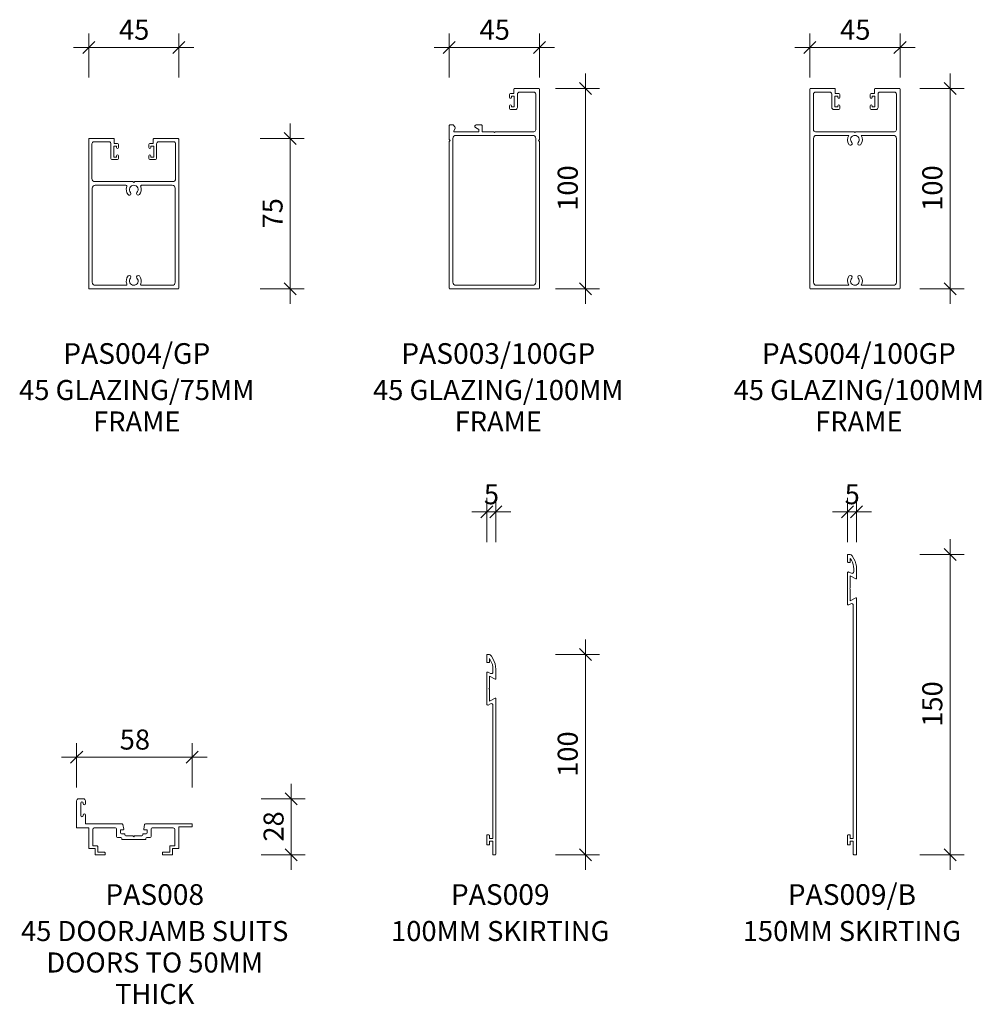
# Model space of a CAD drawing. Extents: x -743 to 94, y 3973 to 5049.
# Drawn here: x -386 to 94, y 4558 to 5049 of the extents above; entities that cross this region are included whole.
import ezdxf

# ---------------------------------------------------------------- set-up
doc = ezdxf.new("R2010")
doc.units = 0
doc.layers.get('0').update_dxf_attribs({"linetype": 'CONTINUOUS'})
doc.layers.add('Potter', color=7, linetype='CONTINUOUS', lineweight=18)
doc.layers.add('Potter-5', color=7, linetype='CONTINUOUS', lineweight=9)
doc.styles.add('Arial', font='arial.ttf', dxfattribs={"height": 10})
doc.styles.add('Arial_B', font='arialbd.ttf', dxfattribs={"height": 10.31746})
doc.styles.add('Swis721 Lt BT', font='swissl.ttf', dxfattribs={"height": 10})
doc.dimstyles.new('Potters', dxfattribs={"dimscale": 304.8, "dimtxt": 10.553151, "dimasz": 0.019685, "dimexe": 0.022966, "dimexo": 0.0625, "dimgap": 0.00164, "dimtad": 1, "dimdec": 0, "dimzin": 0, "dimdsep": 46, "dimtxsty": 'Swis721 Lt BT', "dimblk1": 'OBLIQUE', "dimblk2": 'OBLIQUE', "dimsah": 1, "dimcen": 0.09, "dimadec": 0, "dimazin": 0, "dimtfac": 1, "dimtdec": 4, "dimtix": 1, "dimtofl": 0, "dimtmove": 0, "dimatfit": 3, "dimfxl": 1, "dimtolj": 1, "dimtzin": 0, "dimlwd": 0, "dimlwe": 0, "dimarcsym": 0})
doc.dimstyles.new('Potters_1', dxfattribs={"dimscale": 304.8, "dimtxt": 10.553151, "dimasz": 0.019685, "dimexe": 0.022966, "dimexo": 0.0625, "dimgap": 0.00164, "dimtad": 1, "dimdec": 0, "dimzin": 0, "dimdsep": 46, "dimtxsty": 'Swis721 Lt BT', "dimblk1": 'OBLIQUE', "dimblk2": 'OBLIQUE', "dimsah": 1, "dimcen": 0.09, "dimadec": 0, "dimazin": 0, "dimtfac": 1, "dimtdec": 4, "dimtix": 1, "dimtofl": 0, "dimtmove": 0, "dimatfit": 3, "dimfxl": 1, "dimtolj": 1, "dimtzin": 0, "dimlwd": 0, "dimlwe": 0, "dimarcsym": 0})
doc.dimstyles.new('Potters_2', dxfattribs={"dimscale": 304.8, "dimtxt": 10.553151, "dimasz": 0.019685, "dimexe": 0.022966, "dimexo": 0.0625, "dimgap": 0.00164, "dimtad": 1, "dimdec": 0, "dimzin": 0, "dimdsep": 46, "dimtxsty": 'Swis721 Lt BT', "dimblk1": 'OBLIQUE', "dimblk2": 'OBLIQUE', "dimsah": 1, "dimcen": 0.09, "dimadec": 0, "dimazin": 0, "dimtfac": 1, "dimtdec": 4, "dimtix": 1, "dimtofl": 0, "dimtmove": 0, "dimatfit": 3, "dimfxl": 1, "dimtolj": 1, "dimtzin": 0, "dimlwd": 0, "dimlwe": 0, "dimarcsym": 0})

# ---------------------------------------------------------------- blocks, each defined once
blk = doc.blocks.new('PAS_003-100-GP - PAS_003-100-GP-447856-C SERIES 45 PROFILES')
at = {"layer": 'Potter', "lineweight": 9}
for p, q in [((10.86, 99.7), (10.86, 97.5)), ((23.26, 100), (11.16, 100)), ((23.56, 74.5), (23.56, 99.7)), ((8.61, 97), (8.61, 95.6)), ((10.86, 97.5), (9.11, 97.5)), ((9.61, 95.6), (9.61, 96.2)), ((9.61, 96.2), (11.01, 96.2)), ((11.01, 96.2), (11.01, 90.8)), ((12.61, 90.5), (12.61, 97.2)), ((13.61, 98.2), (20.76, 98.2)), ((21.76, 97.2), (21.76, 79.4)), ((8.61, 91.4), (8.61, 90)), ((9.11, 89.5), (11.61, 89.5)), ((9.61, 90.8), (9.61, 91.4)), ((11.01, 90.8), (9.61, 90.8)), ((-21.44, 81.5), (-21.44, 74.5)), ((-19.54, 81.8), (-21.14, 81.8)), ((-18.67, 80.93), (-19.54, 81.8)), ((-19.19, 78.85), (-18.55, 79.97)), ((-8.34, 80.6), (-6.64, 79.5)), ((-5.34, 81.8), (-7.99, 81.8)), ((-6.64, 79.5), (-6.64, 78.4)), ((-5.04, 78.4), (-5.04, 81.5)), ((-21.44, 74.5), (-20.94, 74)), ((-20.94, 74), (-21.44, 73.5)), ((-19.64, 75.1), (-19.64, 3.3)), ((-6.64, 78.4), (-18.93, 78.4)), ((20.26, 76.6), (-18.14, 76.6)), ((0.66, 78.4), (-5.04, 78.4)), ((1.06, 78), (0.66, 78.4)), ((1.46, 78.4), (1.06, 78)), ((20.76, 78.4), (1.46, 78.4)), ((21.76, 3.3), (21.76, 75.1)), ((23.06, 74), (23.56, 74.5)), ((23.56, 73.5), (23.06, 74)), ((-21.44, 73.5), (-21.44, 0.3)), ((23.56, 0.3), (23.56, 73.5)), ((-18.14, 1.8), (20.26, 1.8)), ((-21.14, 0), (23.26, 0))]:
    blk.add_line(p, q, dxfattribs=at)
for centre, radius, start, end in [((11.16, 99.7), 0.3, 90, 180), ((23.26, 99.7), 0.3, 0, 90), ((9.11, 97), 0.5, 90, 180), ((9.11, 95.6), 0.5, 180, 0), ((13.61, 97.2), 1, 90, 180), ((20.76, 97.2), 1, 0, 90), ((9.11, 91.4), 0.5, 360, 180), ((9.11, 90), 0.5, 180, 270), ((11.61, 90.5), 1, 270, 0), ((-21.14, 81.5), 0.3, 90, 180), ((-18.93, 78.7), 0.3, 150, 270), ((-19.24, 80.37), 0.8, 330, 45), ((-7.99, 81.15), 0.65, 90, 237.0411), ((-5.34, 81.5), 0.3, 0, 90), ((20.76, 79.4), 1, 270, 0), ((-18.14, 75.1), 1.5, 90, 180), ((20.26, 75.1), 1.5, 360, 90), ((-21.14, 0.3), 0.3, 180, 270), ((-18.14, 3.3), 1.5, 180, 270), ((20.26, 3.3), 1.5, 270, 0), ((23.26, 0.3), 0.3, 270, 0)]:
    blk.add_arc(centre, radius, start, end, dxfattribs=at)
blk = doc.blocks.new('PAS_004-GP - PAS_004-GP-448151-C SERIES 45 PROFILES')
at = {"layer": 'Potter', "lineweight": 9}
for p, q in [((-21.44, 74.7), (-21.44, 0.3)), ((-8.92, 75), (-21.14, 75)), ((-8.72, 72.5), (-8.72, 74.8)), ((10.83, 74.8), (10.83, 72.5)), ((23.26, 75), (11.03, 75)), ((23.56, 0.3), (23.56, 74.7)), ((-19.84, 55), (-19.84, 72.4)), ((-18.84, 73.4), (-11.32, 73.4)), ((-10.32, 72.4), (-10.32, 65)), ((-8.92, 65.8), (-8.92, 71.2)), ((-8.92, 71.2), (-7.52, 71.2)), ((-7.02, 72.5), (-8.72, 72.5)), ((-7.52, 71.2), (-7.52, 70.6)), ((-6.52, 70.6), (-6.52, 72)), ((8.63, 72), (8.63, 70.6)), ((10.83, 72.5), (9.13, 72.5)), ((9.63, 70.6), (9.63, 71.2)), ((9.63, 71.2), (11.03, 71.2)), ((11.03, 71.2), (11.03, 65.8)), ((12.43, 65), (12.43, 72.4)), ((13.43, 73.4), (20.96, 73.4)), ((21.96, 72.4), (21.96, 55)), ((-9.82, 64.5), (-7.02, 64.5)), ((-7.52, 65.8), (-8.92, 65.8)), ((-7.52, 66.4), (-7.52, 65.8)), ((-6.52, 65), (-6.52, 66.4)), ((8.63, 66.4), (8.63, 65)), ((9.13, 64.5), (11.93, 64.5)), ((9.63, 65.8), (9.63, 66.4)), ((11.03, 65.8), (9.63, 65.8)), ((-19.64, 50.2), (-19.64, 3.3)), ((0.56, 53.5), (-18.34, 53.5)), ((-2.86, 51.7), (-18.14, 51.7)), ((1.06, 53), (0.56, 53.5)), ((1.56, 53.5), (1.06, 53)), ((20.46, 53.5), (1.56, 53.5)), ((20.26, 51.7), (4.98, 51.7)), ((21.76, 3.3), (21.76, 50.2)), ((-18.14, 1.8), (-2.86, 1.8)), ((4.98, 1.8), (20.26, 1.8)), ((-21.14, 0), (23.26, 0))]:
    blk.add_line(p, q, dxfattribs=at)
for centre, radius, start, end in [((-21.14, 74.7), 0.3, 90, 180), ((-8.92, 74.8), 0.2, 0, 90), ((11.03, 74.8), 0.2, 90, 180), ((23.26, 74.7), 0.3, 0, 90), ((-18.84, 72.4), 1, 90, 180), ((-11.32, 72.4), 1, 0, 90), ((-7.02, 70.6), 0.5, 180, 360), ((-7.02, 72), 0.5, 360, 90), ((9.13, 72), 0.5, 90, 180), ((9.13, 70.6), 0.5, 180, 0), ((13.43, 72.4), 1, 90, 180), ((20.96, 72.4), 1, 0, 90), ((-9.82, 65), 0.5, 180, 270), ((-7.02, 66.4), 0.5, 360, 180), ((-7.02, 65), 0.5, 270, 0), ((9.13, 66.4), 0.5, 360, 180), ((9.13, 65), 0.5, 180, 270), ((11.93, 65), 0.5, 270, 0), ((-18.34, 55), 1.5, 180, 270), ((20.46, 55), 1.5, 270, 0), ((-18.14, 50.2), 1.5, 90, 180), ((-2.86, 51.2), 0.5, 337.1553, 90), ((1.06, 49.55), 3.75, 157.1553, 221.7753), ((1.06, 49.55), 2.15, 90, 221.7753), ((1.06, 49.55), 2.15, 318.2247, 90), ((1.06, 49.55), 3.75, 318.2247, 22.8447), ((4.98, 51.2), 0.5, 90, 202.8447), ((20.26, 50.2), 1.5, 360, 90), ((-1.14, 47.58), 0.8, 221.7753, 41.7753), ((3.26, 47.58), 0.8, 138.2247, 318.2247), ((1.06, 3.95), 3.75, 138.2247, 202.8447), ((-1.14, 5.92), 0.8, 318.2247, 138.2247), ((1.06, 3.95), 2.15, 138.2247, 270), ((1.06, 3.95), 2.15, 270, 41.7753), ((3.26, 5.92), 0.8, 41.7753, 221.7753), ((1.06, 3.95), 3.75, 337.1553, 41.7753), ((-21.14, 0.3), 0.3, 180, 270), ((-18.14, 3.3), 1.5, 180, 270), ((-2.86, 2.3), 0.5, 270, 22.8447), ((4.98, 2.3), 0.5, 157.1553, 270), ((20.26, 3.3), 1.5, 270, 0), ((23.26, 0.3), 0.3, 270, 0)]:
    blk.add_arc(centre, radius, start, end, dxfattribs=at)
blk = doc.blocks.new('PAS_008 - PAS_008-449255-C SERIES 45 PROFILES')
at = {"layer": 'Potter', "lineweight": 9}
for p, q in [((-27.44, -1.8), (-27.44, 11.5)), ((-26.44, 12.5), (-24.07, 12.5)), ((-25.44, 10.4), (-25.44, 4.1)), ((-24.24, 10.1), (-24.24, 10.4)), ((-23.07, 11.5), (-23.07, 10.1)), ((-24.24, 4.1), (-24.24, 4.4)), ((-23.04, 4.4), (-23.04, 0)), ((-23.04, 0), (-4.77, 0)), ((6.89, 0), (30.07, 0)), ((-21.44, -2), (-27.24, -2)), ((-21.44, -12.1), (-21.44, -2)), ((-19.44, -2.8), (-19.44, -11)), ((-14.34, -2), (-18.64, -2)), ((-8.09, -2), (-14.34, -2)), ((-7.59, -6.3), (-7.59, -2.5)), ((-4.24, -3), (-5.59, -3)), ((-5.59, -3), (-5.59, -4.5)), ((-4.38, -0.33), (-3.95, -2.64)), ((6.06, -2.64), (6.5, -0.33)), ((7.71, -3), (6.36, -3)), ((7.71, -4.5), (7.71, -3)), ((9.71, -2.5), (9.71, -6.3)), ((20.76, -2), (10.21, -2)), ((21.56, -11), (21.56, -2.8)), ((30.07, -1.5), (23.56, -1.5)), ((23.56, -1.5), (23.56, -12.1)), ((30.27, -0.2), (30.27, -1.3)), ((-5.44, -6.8), (-7.09, -6.8)), ((-5.09, -5), (-3.64, -5)), ((-4.94, -7.6), (-4.94, -7.3)), ((6.86, -7.8), (-4.74, -7.8)), ((-3.44, -5.2), (-3.44, -5.5)), ((-2.94, -6), (0.66, -6)), ((0.66, -6), (1.06, -6.4)), ((1.06, -6.4), (1.46, -6)), ((1.46, -6), (5.06, -6)), ((5.56, -5.5), (5.56, -5.2)), ((5.76, -5), (7.21, -5)), ((7.06, -7.3), (7.06, -7.6)), ((9.21, -6.8), (7.56, -6.8)), ((-18.24, -12.3), (-21.24, -12.3)), ((-19.44, -11), (-17.14, -11)), ((-18.24, -15.3), (-18.24, -12.3)), ((-16.94, -11.2), (-16.94, -14.2)), ((-16.94, -14.2), (-13.44, -14.2)), ((-13.24, -14.4), (-13.24, -15.3)), ((15.36, -15.3), (15.36, -14.4)), ((15.56, -14.2), (19.06, -14.2)), ((19.06, -14.2), (19.06, -11.2)), ((19.26, -11), (21.56, -11)), ((23.36, -12.3), (20.36, -12.3)), ((20.36, -12.3), (20.36, -15.3)), ((-13.44, -15.5), (-18.04, -15.5)), ((20.16, -15.5), (15.56, -15.5))]:
    blk.add_line(p, q, dxfattribs=at)
for centre, radius, start, end in [((-26.44, 11.5), 1, 90, 180), ((-24.84, 10.4), 0.6, 0, 180), ((-23.66, 10.1), 0.584, 180, 0), ((-24.07, 11.5), 1, 360, 90), ((-23.64, 4.4), 0.6, 0, 180), ((-24.84, 4.1), 0.6, 180, 0), ((-4.77, -0.4), 0.4, 10.5983, 90), ((6.89, -0.4), 0.4, 90, 169.4017), ((30.07, -0.2), 0.2, 360, 90), ((-27.24, -1.8), 0.2, 180, 270), ((-18.64, -2.8), 0.8, 90, 180), ((-8.09, -2.5), 0.5, 0, 90), ((-5.09, -4.5), 0.5, 180, 270), ((-4.24, -2.7), 0.3, 270, 10.5983), ((6.36, -2.7), 0.3, 169.4017, 270), ((7.21, -4.5), 0.5, 270, 0), ((10.21, -2.5), 0.5, 90, 180), ((20.76, -2.8), 0.8, 0, 90), ((30.07, -1.3), 0.2, 270, 0), ((-7.09, -6.3), 0.5, 180, 270), ((-5.44, -7.3), 0.5, 360, 90), ((-4.74, -7.6), 0.2, 180, 270), ((-3.64, -5.2), 0.2, 0, 90), ((-2.94, -5.5), 0.5, 180, 270), ((5.06, -5.5), 0.5, 270, 0), ((5.76, -5.2), 0.2, 90, 180), ((6.86, -7.6), 0.2, 270, 0), ((7.56, -7.3), 0.5, 90, 180), ((9.21, -6.3), 0.5, 270, 0), ((-21.24, -12.1), 0.2, 180, 270), ((-17.14, -11.2), 0.2, 0, 90), ((-13.44, -14.4), 0.2, 0, 90), ((15.56, -14.4), 0.2, 90, 180), ((19.26, -11.2), 0.2, 90, 180), ((23.36, -12.1), 0.2, 270, 0), ((-18.04, -15.3), 0.2, 180, 270), ((-13.44, -15.3), 0.2, 270, 0), ((15.56, -15.3), 0.2, 180, 270), ((20.16, -15.3), 0.2, 270, 0)]:
    blk.add_arc(centre, radius, start, end, dxfattribs=at)
blk = doc.blocks.new('PAS_009 - PAS_009-1437255-C SERIES 45 PROFILES')
at = {"layer": 'Potter', "lineweight": 9}
for p, q in [((-3.4, 0), (-4.2, 0)), ((-4.5, -0.3), (-4.5, -78.05)), ((-3.1, -6.8), (-3.1, -0.3)), ((-1.4, -6.8), (-3.1, -6.8)), ((-3.1, -8.2), (-1.4, -8.2)), ((-3.1, -74.74), (-3.1, -8.2)), ((-1.4, -5.3), (-1.4, -6.8)), ((-1.4, -8.2), (-1.4, -9.7)), ((-0.3, -5), (-1.1, -5)), ((0, -9.7), (0, -5.3)), ((-1.1, -10), (-0.3, -10)), ((-4.21, -78.23), (-1.4, -76.75)), ((-0.71, -74.81), (-1.93, -75.45)), ((-1.4, -76.75), (-1.4, -82.7)), ((0, -90.76), (0, -75.24)), ((-1.4, -82.7), (-1.1, -83)), ((-1.1, -83), (-1.4, -83.3)), ((-1.4, -83.3), (-1.4, -89.25)), ((-4.5, -87.95), (-4.5, -92.76)), ((-1.4, -89.25), (-4.21, -87.77)), ((-3.1, -92.76), (-3.1, -91.26)), ((-1.93, -90.55), (-0.71, -91.19)), ((-3.16, -97.76), (-2.3, -99.25)), ((-1.4, -98.01), (-1.95, -97.06)), ((-1.4, -96.3), (-1.4, -98.01)), ((-0.3, -96), (-1.1, -96)), ((0, -99.7), (0, -96.3)), ((-1, -100), (-0.3, -100))]:
    blk.add_line(p, q, dxfattribs=at)
for centre, radius, start, end in [((-4.2, -0.3), 0.3, 90, 180), ((-3.4, -0.3), 0.3, 360, 90), ((-1.1, -5.3), 0.3, 90, 180), ((-1.1, -9.7), 0.3, 180, 270), ((-0.3, -5.3), 0.3, 360, 90), ((-0.3, -9.7), 0.3, 270, 0), ((-4.3, -78.05), 0.2, 180, 297.7536), ((-2.3, -74.74), 0.8, 180, 297.7536), ((-0.49, -75.24), 0.486, 360, 117.7536), ((-4.3, -87.95), 0.2, 62.2464, 180), ((5.5, -92.76), 10, 180, 210), ((-2.3, -91.26), 0.8, 62.2464, 180), ((5.5, -92.76), 8.6, 180, 210), ((-0.49, -90.76), 0.486, 242.2464, 0), ((-1.1, -96.3), 0.3, 90, 180), ((-0.3, -96.3), 0.3, 360, 90), ((-1, -98.5), 1.5, 210, 270), ((-0.3, -99.7), 0.3, 270, 0)]:
    blk.add_arc(centre, radius, start, end, dxfattribs=at)
blk = doc.blocks.new('PAS_009-B - PAS_009-B-1436976-C SERIES 45 PROFILES')
at = {"layer": 'Potter', "lineweight": 9}
for p, q in [((-3.2, 0), (-4.2, 0)), ((-4.5, -0.3), (-4.5, -128.05)), ((-2.9, -6.8), (-2.9, -0.3)), ((-1.4, -6.8), (-2.9, -6.8)), ((-2.9, -8.2), (-1.4, -8.2)), ((-2.9, -124.63), (-2.9, -8.2)), ((-1.4, -5.3), (-1.4, -6.8)), ((-1.4, -8.2), (-1.4, -9.7)), ((-0.3, -5), (-1.1, -5)), ((0, -9.7), (0, -5.3)), ((-1.1, -10), (-0.3, -10)), ((-4.21, -128.23), (-1.4, -126.75)), ((-0.71, -124.81), (-1.73, -125.34)), ((-1.4, -126.75), (-1.4, -132.7)), ((0, -140.76), (0, -125.24)), ((-1.4, -132.7), (-1.1, -133)), ((-1.1, -133), (-1.4, -133.3)), ((-1.4, -133.3), (-1.4, -139.25)), ((-4.5, -137.95), (-4.5, -142.76)), ((-1.4, -139.25), (-4.21, -137.77)), ((-3.1, -142.76), (-3.1, -141.26)), ((-1.93, -140.55), (-0.71, -141.19)), ((-1.4, -148.01), (-1.95, -147.06)), ((-1.4, -146.3), (-1.4, -148.01)), ((-0.3, -146), (-1.1, -146)), ((0, -149.7), (0, -146.3)), ((-3.16, -147.76), (-2.3, -149.25)), ((-1, -150), (-0.3, -150))]:
    blk.add_line(p, q, dxfattribs=at)
for centre, radius, start, end in [((-3.2, -0.3), 0.3, 360, 90), ((-4.2, -0.3), 0.3, 90, 180), ((-1.1, -5.3), 0.3, 90, 180), ((-1.1, -9.7), 0.3, 180, 270), ((-0.3, -5.3), 0.3, 360, 90), ((-0.3, -9.7), 0.3, 270, 0), ((-2.1, -124.63), 0.8, 180, 297.7536), ((-0.49, -125.24), 0.486, 360, 117.7536), ((-4.3, -128.05), 0.2, 180, 297.7536), ((-4.3, -137.95), 0.2, 62.2464, 180), ((-2.3, -141.26), 0.8, 62.2464, 180), ((-0.49, -140.76), 0.486, 242.2464, 0), ((5.5, -142.76), 10, 180, 210), ((5.5, -142.76), 8.6, 180, 210), ((-1.1, -146.3), 0.3, 90, 180), ((-0.3, -146.3), 0.3, 360, 90), ((-1, -148.5), 1.5, 210, 270), ((-0.3, -149.7), 0.3, 270, 0)]:
    blk.add_arc(centre, radius, start, end, dxfattribs=at)
blk = doc.blocks.new('PAS_004-100-GP - PAS_004-100-GP-1046844-C SERIES 45 PROFILES')
at = {"layer": 'Potter', "lineweight": 9}
for p, q in [((-22.5, 0.3), (-22.5, 99.7)), ((-22.2, 100), (-10.1, 100)), ((-9.8, 99.7), (-9.8, 97.5)), ((9.8, 97.5), (9.8, 99.7)), ((10.1, 100), (22.2, 100)), ((22.5, 99.7), (22.5, 0.3)), ((-20.7, 97.2), (-20.7, 79.4)), ((-12.55, 98.2), (-19.7, 98.2)), ((-11.55, 90.5), (-11.55, 97.2)), ((-9.95, 96.2), (-9.95, 90.8)), ((-8.55, 96.2), (-9.95, 96.2)), ((-9.8, 97.5), (-8.05, 97.5)), ((-8.55, 95.6), (-8.55, 96.2)), ((-7.55, 97), (-7.55, 95.6)), ((7.55, 95.6), (7.55, 97)), ((8.05, 97.5), (9.8, 97.5)), ((8.55, 96.2), (8.55, 95.6)), ((9.95, 96.2), (8.55, 96.2)), ((9.95, 90.8), (9.95, 96.2)), ((11.55, 97.2), (11.55, 90.5)), ((19.7, 98.2), (12.55, 98.2)), ((20.7, 79.4), (20.7, 97.2)), ((-8.05, 89.5), (-10.55, 89.5)), ((-9.95, 90.8), (-8.55, 90.8)), ((-8.55, 90.8), (-8.55, 91.4)), ((-7.55, 91.4), (-7.55, 90)), ((7.55, 90), (7.55, 91.4)), ((10.55, 89.5), (8.05, 89.5)), ((8.55, 91.4), (8.55, 90.8)), ((8.55, 90.8), (9.95, 90.8)), ((-20.7, 75.1), (-20.7, 3.3)), ((-19.7, 78.4), (-0.4, 78.4)), ((-3.07, 76.6), (-19.2, 76.6)), ((-0.4, 78.4), (0, 78)), ((0, 78), (0.4, 78.4)), ((0.4, 78.4), (19.7, 78.4)), ((19.2, 76.6), (3.07, 76.6)), ((20.7, 3.3), (20.7, 75.1)), ((0, 0), (-22.2, 0)), ((-19.2, 1.8), (-3.07, 1.8)), ((22.2, 0), (0, 0)), ((3.07, 1.8), (19.2, 1.8))]:
    blk.add_line(p, q, dxfattribs=at)
for centre, radius, start, end in [((-22.2, 99.7), 0.3, 90, 180), ((-10.1, 99.7), 0.3, 0, 90), ((10.1, 99.7), 0.3, 90, 180), ((22.2, 99.7), 0.3, 0, 90), ((-19.7, 97.2), 1, 90, 180), ((-12.55, 97.2), 1, 360, 90), ((-8.05, 95.6), 0.5, 180, 0), ((-8.05, 97), 0.5, 0, 90), ((8.05, 97), 0.5, 90, 180), ((8.05, 95.6), 0.5, 180, 0), ((12.55, 97.2), 1, 90, 180), ((19.7, 97.2), 1, 0, 90), ((-10.55, 90.5), 1, 180, 270), ((-8.05, 91.4), 0.5, 0, 180), ((-8.05, 90), 0.5, 270, 0), ((8.05, 91.4), 0.5, 0, 180), ((8.05, 90), 0.5, 180, 270), ((10.55, 90.5), 1, 270, 0), ((-19.7, 79.4), 1, 180, 270), ((19.7, 79.4), 1, 270, 0), ((-19.2, 75.1), 1.5, 90, 180), ((0, 74.45), 3.75, 145.017, 221.7753), ((0, 74.45), 2.15, 90, 221.7753), ((0, 74.45), 2.15, 318.2247, 90), ((0, 74.45), 3.75, 318.2247, 34.983), ((19.2, 75.1), 1.5, 360, 90), ((-2.2, 72.48), 0.8, 221.7753, 41.7753), ((2.2, 72.48), 0.8, 138.2247, 318.2247), ((0, 3.95), 3.75, 138.2247, 214.983), ((-2.2, 5.92), 0.8, 318.2247, 138.2247), ((0, 3.95), 2.15, 138.2247, 270), ((0, 3.95), 2.15, 270, 41.7753), ((2.2, 5.92), 0.8, 41.7753, 221.7753), ((0, 3.95), 3.75, 325.017, 41.7753), ((-22.2, 0.3), 0.3, 180, 270), ((-19.2, 3.3), 1.5, 180, 270), ((19.2, 3.3), 1.5, 270, 0), ((22.2, 0.3), 0.3, 270, 0)]:
    blk.add_arc(centre, radius, start, end, dxfattribs=at)
blk = doc.blocks.new('DIMBLOCK2-C SERIES 45 PROFILES')
at = {"layer": 'Potter-5', "lineweight": 25}
for p, q in [((-250.7, 4660.58), (-253.7, 4663.58)), ((-250.7, 4660.58), (-247.7, 4657.58)), ((-250.7, 4632.58), (-253.7, 4635.58)), ((-250.7, 4632.58), (-247.7, 4629.58))]:
    blk.add_line(p, q, dxfattribs=at)
at = {"layer": 'Potter-5'}
for p, q in [((-250.7, 4625.08), (-250.7, 4668.08)), ((-265.7, 4660.58), (-243.7, 4660.58)), ((-250.7, 4660.58), (-265.7, 4660.58)), ((-265.7, 4632.58), (-243.7, 4632.58)), ((-250.7, 4632.58), (-265.7, 4632.58))]:
    blk.add_line(p, q, dxfattribs=at)
at = {"layer": 'Potter-5', "color": 0, "insert": (-264.55, 4639.21), "char_height": 10, "width": 17.6891, "attachment_point": 1, "rotation": 90, "line_spacing_factor": 1.005062, "style": 'Swis721 Lt BT'}
blk.add_mtext('28', dxfattribs=at)
blk = doc.blocks.new('_Oblique')
at = {"color": 0, "linetype": 'BYBLOCK', "lineweight": -2}
blk.add_line((-0.5, -0.5), (0.5, 0.5), dxfattribs=at)
blk = doc.blocks.new('DIMBLOCK3-C SERIES 45 PROFILES')
at = {"layer": 'Potter-5'}
for p, q in [((-357.84, 4666.3), (-357.84, 4688.3)), ((-300.13, 4666.3), (-300.13, 4688.3)), ((-365.34, 4681.3), (-292.63, 4681.3)), ((-357.84, 4681.3), (-357.84, 4666.3)), ((-300.13, 4681.3), (-300.13, 4666.3))]:
    blk.add_line(p, q, dxfattribs=at)
at = {"layer": 'Potter-5', "lineweight": 25}
for p, q in [((-357.84, 4681.3), (-354.84, 4684.3)), ((-300.13, 4681.3), (-297.13, 4684.3)), ((-357.84, 4681.3), (-360.84, 4678.3)), ((-300.13, 4681.3), (-303.13, 4678.3))]:
    blk.add_line(p, q, dxfattribs=at)
at = {"layer": 'Potter-5', "color": 0, "insert": (-336.35, 4695.15), "char_height": 10, "width": 17.6891, "attachment_point": 1, "line_spacing_factor": 1.005062, "style": 'Swis721 Lt BT'}
blk.add_mtext('58', dxfattribs=at)
blk = doc.blocks.new('DIMBLOCK7-C SERIES 45 PROFILES')
at = {"layer": 'Potter-5'}
for p, q in [((-251.21, 4997.58), (-251.21, 4907.58)), ((-266.21, 4990.08), (-244.21, 4990.08)), ((-251.21, 4990.08), (-266.21, 4990.08)), ((-266.21, 4915.08), (-244.21, 4915.08)), ((-251.21, 4915.08), (-266.21, 4915.08))]:
    blk.add_line(p, q, dxfattribs=at)
at = {"layer": 'Potter-5', "lineweight": 25}
for p, q in [((-251.21, 4990.08), (-254.21, 4993.08)), ((-251.21, 4990.08), (-248.21, 4987.08)), ((-251.21, 4915.08), (-254.21, 4918.08)), ((-251.21, 4915.08), (-248.21, 4912.08))]:
    blk.add_line(p, q, dxfattribs=at)
at = {"layer": 'Potter-5', "color": 0, "insert": (-265.06, 4945.21), "char_height": 10, "width": 17.6891, "attachment_point": 1, "rotation": 90, "line_spacing_factor": 1.005062, "style": 'Swis721 Lt BT'}
blk.add_mtext('75', dxfattribs=at)
blk = doc.blocks.new('DIMBLOCK8-C SERIES 45 PROFILES')
at = {"layer": 'Potter-5'}
for p, q in [((-351.84, 5020.56), (-351.84, 5042.56)), ((-306.84, 5020.56), (-306.84, 5042.56)), ((-299.34, 5035.56), (-359.34, 5035.56)), ((-351.84, 5035.56), (-351.84, 5020.56)), ((-306.84, 5035.56), (-306.84, 5020.56))]:
    blk.add_line(p, q, dxfattribs=at)
at = {"layer": 'Potter-5', "lineweight": 25}
for p, q in [((-351.84, 5035.56), (-348.84, 5038.56)), ((-306.84, 5035.56), (-303.84, 5038.56)), ((-351.84, 5035.56), (-354.84, 5032.56)), ((-306.84, 5035.56), (-309.84, 5032.56))]:
    blk.add_line(p, q, dxfattribs=at)
at = {"layer": 'Potter-5', "color": 0, "insert": (-336.71, 5049.41), "char_height": 10, "width": 17.6891, "attachment_point": 1, "line_spacing_factor": 1.005062, "style": 'Swis721 Lt BT'}
blk.add_mtext('45', dxfattribs=at)
blk = doc.blocks.new('DIMBLOCK9-C SERIES 45 PROFILES')
at = {"layer": 'Potter-5'}
for p, q in [((-103.86, 5022.58), (-103.86, 4907.58)), ((-118.86, 5015.08), (-96.86, 5015.08)), ((-103.86, 5015.08), (-118.86, 5015.08)), ((-118.86, 4915.08), (-96.86, 4915.08)), ((-103.86, 4915.08), (-118.86, 4915.08))]:
    blk.add_line(p, q, dxfattribs=at)
at = {"layer": 'Potter-5', "lineweight": 25}
for p, q in [((-103.86, 5015.08), (-106.86, 5018.08)), ((-103.86, 5015.08), (-100.86, 5012.08)), ((-103.86, 4915.08), (-106.86, 4918.08)), ((-103.86, 4915.08), (-100.86, 4912.08))]:
    blk.add_line(p, q, dxfattribs=at)
at = {"layer": 'Potter-5', "color": 0, "insert": (-117.71, 4954.02), "char_height": 10, "width": 26.5336, "attachment_point": 1, "rotation": 90, "line_spacing_factor": 1.005062, "style": 'Swis721 Lt BT'}
blk.add_mtext('100', dxfattribs=at)
blk = doc.blocks.new('DIMBLOCK10-C SERIES 45 PROFILES')
at = {"layer": 'Potter-5'}
for p, q in [((-171.84, 5020.56), (-171.84, 5042.56)), ((-126.84, 5020.56), (-126.84, 5042.56)), ((-179.34, 5035.56), (-119.34, 5035.56)), ((-171.84, 5035.56), (-171.84, 5020.56)), ((-126.84, 5035.56), (-126.84, 5020.56))]:
    blk.add_line(p, q, dxfattribs=at)
at = {"layer": 'Potter-5', "lineweight": 25}
for p, q in [((-171.84, 5035.56), (-168.84, 5038.56)), ((-126.84, 5035.56), (-123.84, 5038.56)), ((-171.84, 5035.56), (-174.84, 5032.56)), ((-126.84, 5035.56), (-129.84, 5032.56))]:
    blk.add_line(p, q, dxfattribs=at)
at = {"layer": 'Potter-5', "color": 0, "insert": (-156.71, 5049.41), "char_height": 10, "width": 17.6891, "attachment_point": 1, "line_spacing_factor": 1.005062, "style": 'Swis721 Lt BT'}
blk.add_mtext('45', dxfattribs=at)
blk = doc.blocks.new('DIMBLOCK15-C SERIES 45 PROFILES')
at = {"layer": 'Potter-5'}
for p, q in [((8.16, 5020.56), (8.16, 5042.56)), ((53.16, 5020.56), (53.16, 5042.56)), ((0.66, 5035.56), (60.66, 5035.56)), ((8.16, 5035.56), (8.16, 5020.56)), ((53.16, 5035.56), (53.16, 5020.56))]:
    blk.add_line(p, q, dxfattribs=at)
at = {"layer": 'Potter-5', "lineweight": 25}
for p, q in [((8.16, 5035.56), (11.16, 5038.56)), ((53.16, 5035.56), (56.16, 5038.56)), ((8.16, 5035.56), (5.16, 5032.56)), ((53.16, 5035.56), (50.16, 5032.56))]:
    blk.add_line(p, q, dxfattribs=at)
at = {"layer": 'Potter-5', "color": 0, "insert": (23.29, 5049.41), "char_height": 10, "width": 17.6891, "attachment_point": 1, "line_spacing_factor": 1.005062, "style": 'Swis721 Lt BT'}
blk.add_mtext('45', dxfattribs=at)
blk = doc.blocks.new('DIMBLOCK16-C SERIES 45 PROFILES')
at = {"layer": 'Potter-5'}
for p, q in [((78.14, 4907.58), (78.14, 5022.58)), ((63.14, 5015.08), (85.14, 5015.08)), ((78.14, 5015.08), (63.14, 5015.08)), ((63.14, 4915.08), (85.14, 4915.08)), ((78.14, 4915.08), (63.14, 4915.08))]:
    blk.add_line(p, q, dxfattribs=at)
at = {"layer": 'Potter-5', "lineweight": 25}
for p, q in [((78.14, 5015.08), (75.14, 5018.08)), ((78.14, 5015.08), (81.14, 5012.08)), ((78.14, 4915.08), (75.14, 4918.08)), ((78.14, 4915.08), (81.14, 4912.08))]:
    blk.add_line(p, q, dxfattribs=at)
at = {"layer": 'Potter-5', "color": 0, "insert": (64.29, 4954.02), "char_height": 10, "width": 26.5336, "attachment_point": 1, "rotation": 90, "line_spacing_factor": 1.005062, "style": 'Swis721 Lt BT'}
blk.add_mtext('100', dxfattribs=at)
blk = doc.blocks.new('DIMBLOCK17-C SERIES 45 PROFILES')
at = {"layer": 'Potter-5'}
for p, q in [((-103.86, 4740.08), (-103.86, 4625.08)), ((-118.86, 4732.58), (-96.86, 4732.58)), ((-103.86, 4732.58), (-118.86, 4732.58)), ((-118.86, 4632.58), (-96.86, 4632.58)), ((-103.86, 4632.58), (-118.86, 4632.58))]:
    blk.add_line(p, q, dxfattribs=at)
at = {"layer": 'Potter-5', "lineweight": 25}
for p, q in [((-103.86, 4732.58), (-106.86, 4735.58)), ((-103.86, 4732.58), (-100.86, 4729.58)), ((-103.86, 4632.58), (-106.86, 4635.58)), ((-103.86, 4632.58), (-100.86, 4629.58))]:
    blk.add_line(p, q, dxfattribs=at)
at = {"layer": 'Potter-5', "color": 0, "insert": (-117.71, 4671.52), "char_height": 10, "width": 26.5336, "attachment_point": 1, "rotation": 90, "line_spacing_factor": 1.005062, "style": 'Swis721 Lt BT'}
blk.add_mtext('100', dxfattribs=at)
blk = doc.blocks.new('DIMBLOCK18-C SERIES 45 PROFILES')
at = {"layer": 'Potter-5'}
for p, q in [((78.14, 4790.08), (78.14, 4625.08)), ((63.14, 4782.58), (85.14, 4782.58)), ((78.14, 4782.58), (63.14, 4782.58)), ((63.14, 4632.58), (85.14, 4632.58)), ((78.14, 4632.58), (63.14, 4632.58))]:
    blk.add_line(p, q, dxfattribs=at)
at = {"layer": 'Potter-5', "lineweight": 25}
for p, q in [((78.14, 4782.58), (75.14, 4785.58)), ((78.14, 4782.58), (81.14, 4779.58)), ((78.14, 4632.58), (75.14, 4635.58)), ((78.14, 4632.58), (81.14, 4629.58))]:
    blk.add_line(p, q, dxfattribs=at)
at = {"layer": 'Potter-5', "color": 0, "insert": (64.29, 4696.52), "char_height": 10, "width": 26.5336, "attachment_point": 1, "rotation": 90, "line_spacing_factor": 1.005062, "style": 'Swis721 Lt BT'}
blk.add_mtext('150', dxfattribs=at)
blk = doc.blocks.new('DIMBLOCK37-C SERIES 45 PROFILES')
at = {"layer": 'Potter-5'}
for p, q in [((26.96, 4788.74), (26.96, 4810.74)), ((31.46, 4788.74), (31.46, 4810.74)), ((19.46, 4803.74), (38.96, 4803.74)), ((26.96, 4803.74), (26.96, 4788.74)), ((31.46, 4803.74), (31.46, 4788.74))]:
    blk.add_line(p, q, dxfattribs=at)
at = {"layer": 'Potter-5', "lineweight": 25}
for p, q in [((26.96, 4803.74), (29.96, 4806.74)), ((31.46, 4803.74), (34.46, 4806.74)), ((26.96, 4803.74), (23.96, 4800.74)), ((31.46, 4803.74), (28.46, 4800.74))]:
    blk.add_line(p, q, dxfattribs=at)
at = {"layer": 'Potter-5', "color": 0, "insert": (25.53, 4817.59), "char_height": 10, "width": 8.8445, "attachment_point": 1, "line_spacing_factor": 1.005062, "style": 'Swis721 Lt BT'}
blk.add_mtext('5', dxfattribs=at)
blk = doc.blocks.new('DIMBLOCK38-C SERIES 45 PROFILES')
at = {"layer": 'Potter-5'}
for p, q in [((-153.14, 4788.74), (-153.14, 4810.74)), ((-148.64, 4788.74), (-148.64, 4810.74)), ((-160.64, 4803.74), (-141.14, 4803.74)), ((-153.14, 4803.74), (-153.14, 4788.74)), ((-148.64, 4803.74), (-148.64, 4788.74))]:
    blk.add_line(p, q, dxfattribs=at)
at = {"layer": 'Potter-5', "lineweight": 25}
for p, q in [((-153.14, 4803.74), (-150.14, 4806.74)), ((-148.64, 4803.74), (-145.64, 4806.74)), ((-153.14, 4803.74), (-156.14, 4800.74)), ((-148.64, 4803.74), (-151.64, 4800.74))]:
    blk.add_line(p, q, dxfattribs=at)
at = {"layer": 'Potter-5', "color": 0, "insert": (-154.57, 4817.59), "char_height": 10, "width": 8.8445, "attachment_point": 1, "line_spacing_factor": 1.005062, "style": 'Swis721 Lt BT'}
blk.add_mtext('5', dxfattribs=at)

msp = doc.modelspace()

# ---------------------------------------------------------------- block references
at = {"layer": 'Potter'}
for name, p in [('PAS_003-100-GP - PAS_003-100-GP-447856-C SERIES 45 PROFILES', (-150.4, 4915.08)), ('PAS_004-100-GP - PAS_004-100-GP-1046844-C SERIES 45 PROFILES', (30.66, 4915.08)), ('PAS_004-GP - PAS_004-GP-448151-C SERIES 45 PROFILES', (-330.4, 4915.08)), ('PAS_008 - PAS_008-449255-C SERIES 45 PROFILES', (-330.4, 4648.08))]:
    msp.add_blockref(name, p, dxfattribs=at)
at = {"layer": 'Potter', "rotation": 180}
for name, p in [('PAS_009-B - PAS_009-B-1436976-C SERIES 45 PROFILES', (26.96, 4632.58)), ('PAS_009 - PAS_009-1437255-C SERIES 45 PROFILES', (-153.14, 4632.58))]:
    msp.add_blockref(name, p, dxfattribs=at)

# ---------------------------------------------------------------- texts
at = {"layer": 'Potter', "lineweight": 9, "attachment_point": 2, "line_spacing_factor": 0.941778}
for s, insert, char_height, width, style in [('PAS004/GP', (-327.84, 4887.97), 10.317, 90.8401, 'Arial_B'), ('PAS003/100GP', (-147.38, 4887.97), 10.3175, 118.7533, 'Arial_B'), ('PAS004/100GP', (32.62, 4887.97), 10.3175, 118.7533, 'Arial_B'), ('45 GLAZING/75MM\\PFRAME', (-327.84, 4869.59), 10, 147.4009, 'Arial'), ('45 GLAZING/100MM\\PFRAME', (-147.38, 4869.59), 10, 156.7053, 'Arial'), ('45 GLAZING/100MM\\PFRAME', (32.62, 4869.59), 10, 156.7053, 'Arial'), ('PAS008', (-318.88, 4617.97), 10.317, 61.9476, 'Arial_B'), ('PAS009', (-146.4, 4617.97), 10.317, 61.9476, 'Arial_B'), ('PAS009/B', (29.15, 4617.97), 10.317, 78.7199, 'Arial_B'), ('45 DOORJAMB SUITS\\PDOORS TO 50MM\\PTHICK', (-318.88, 4599.59), 10, 171.3964, 'Arial'), ('100MM SKIRTING', (-146.4, 4599.59), 10, 138.9535, 'Arial'), ('150MM SKIRTING', (29.15, 4599.59), 10, 138.9535, 'Arial')]:
    msp.add_mtext(s, dxfattribs=dict(at, insert=insert, char_height=char_height, width=width, style=style))

# ---------------------------------------------------------------- dimensions: what is measured, and where the dimension line sits
at = {"layer": 'Potter', "lineweight": 9}
for base, p1, p2, dimstyle, picture, middle in [((-351.84, 5035.56), (-306.84, 5020.56), (-351.84, 5020.56), 'Potters_1', 'DIMBLOCK8-C SERIES 45 PROFILES', (-329.34, 5041.2)), ((-126.84, 5035.56), (-171.84, 5020.56), (-126.84, 5020.56), 'Potters_1', 'DIMBLOCK10-C SERIES 45 PROFILES', (-149.34, 5041.2)), ((53.16, 5035.56), (8.16, 5020.56), (53.16, 5020.56), 'Potters_1', 'DIMBLOCK15-C SERIES 45 PROFILES', (30.66, 5041.2)), ((-103.86098004, 4915.07872873), (-118.86098004, 5015.07872873), (-118.86098004, 4915.07872873), 'Potters', 'DIMBLOCK9-C SERIES 45 PROFILES', (-109.50015179, 4965.07872873)), ((78.13648449, 5015.07872873), (63.13648449, 4915.07872873), (63.13648449, 5015.07872873), 'Potters_2', 'DIMBLOCK16-C SERIES 45 PROFILES', (72.49731274, 4965.07872873)), ((-251.20701518, 4915.07872873), (-266.20701518, 4990.07872873), (-266.20701518, 4915.07872873), 'Potters', 'DIMBLOCK7-C SERIES 45 PROFILES', (-256.84618693, 4952.57872873)), ((-148.63859595, 4803.74046334), (-153.13859595, 4788.74046334), (-148.63859595, 4788.74046334), 'Potters_2', 'DIMBLOCK38-C SERIES 45 PROFILES', (-150.88859595, 4809.37963509)), ((31.46140405, 4803.74046334), (26.96140405, 4788.74046334), (31.46140405, 4788.74046334), 'Potters_2', 'DIMBLOCK37-C SERIES 45 PROFILES', (29.21140405, 4809.37963509)), ((78.13648449, 4632.57872873), (63.13648449, 4782.57872873), (63.13648449, 4632.57872873), 'Potters', 'DIMBLOCK18-C SERIES 45 PROFILES', (72.49731274, 4707.57872873)), ((-103.86098004, 4632.57872873), (-118.86098004, 4732.57872873), (-118.86098004, 4632.57872873), 'Potters', 'DIMBLOCK17-C SERIES 45 PROFILES', (-109.50015179, 4682.57872873)), ((-300.13, 4681.3), (-357.84, 4666.3), (-300.13, 4666.3), 'Potters_1', 'DIMBLOCK3-C SERIES 45 PROFILES', (-328.98, 4686.94)), ((-250.69711507, 4660.57872873), (-265.69711507, 4632.57872873), (-265.69711507, 4660.57872873), 'Potters_1', 'DIMBLOCK2-C SERIES 45 PROFILES', (-256.33628682, 4646.57872873))]:
    dim = msp.add_linear_dim(base=base, p1=p1, p2=p2, dimstyle=dimstyle, dxfattribs=at)
    dim.commit()
    dim.dimension.update_dxf_attribs({"geometry": picture, "text_midpoint": middle})

doc.saveas('drawing.dxf')
